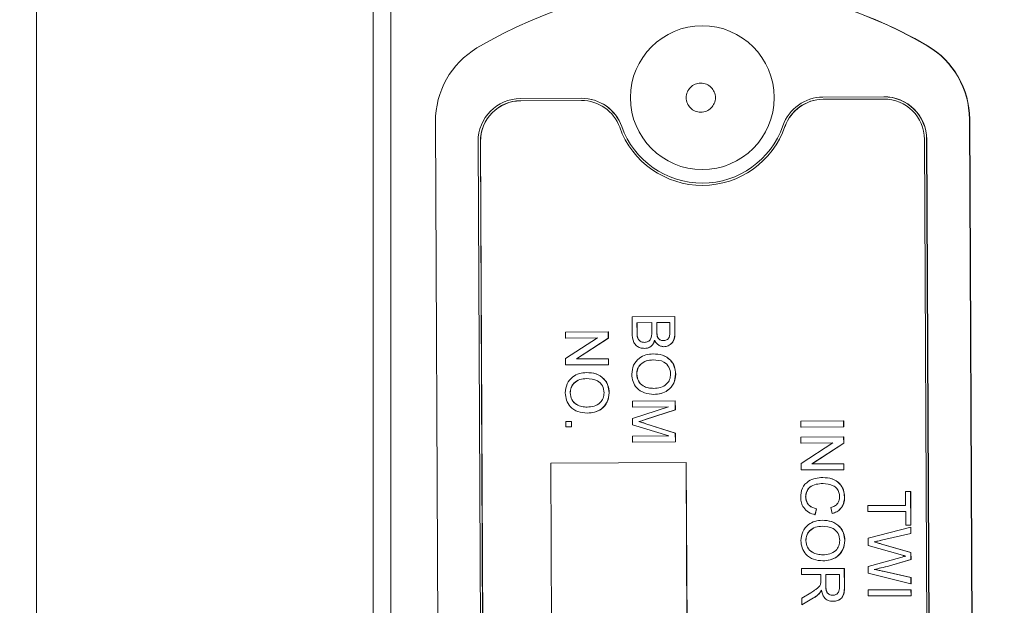
# Model space of a CAD drawing. Units: millimetres. Extents: x 11 to 1180, y 5 to 832.
# Drawn here: x 861 to 879, y 247 to 258 of the extents above; entities that cross this region are included whole.
import ezdxf

# ---------------------------------------------------------------- set-up
doc = ezdxf.new("R2010")
doc.units = ezdxf.units.MM
doc.linetypes.add('PHANTOM', pattern=[12.7, 6.35, -1.27, 1.27, -1.27, 1.27, -1.27])
doc.layers.add('SLD-0', color=7, linetype='Continuous')
doc.dimstyles.new('SLDDIMSTYLE4', dxfattribs={"dimtxt": 0, "dimasz": 3, "dimexe": 0, "dimexo": 0.0625, "dimgap": 0, "dimtad": 0, "dimtih": 1, "dimtoh": 1, "dimdec": 0, "dimrnd": 1e-09, "dimzin": 0, "dimdsep": 46, "dimtxsty": 'Standard', "dimsah": 1, "dimcen": 0.09, "dimadec": 0, "dimazin": 0, "dimtfac": 3, "dimtdec": 0, "dimtofl": 0, "dimtmove": 0, "dimatfit": 3, "dimfxl": 0, "dimfrac": 2, "dimtolj": 1, "dimtzin": 0, "dimarcsym": 0})

msp = doc.modelspace()

# ---------------------------------------------------------------- linework, layer by layer
at = {"color": 7, "linetype": 'Continuous', "lineweight": 15}
for p, q in [((861.794932, 246.686446), (861.794932, 275.125628)), ((868.112428, 275.124736), (868.112428, 217.975009)), ((867.794914, 246.686446), (867.794914, 271.421548)), ((871.508045, 256.237691), (870.425178, 256.232504)), ((871.508224, 256.198005), (870.425386, 256.192817)), ((871.510906, 256.198005), (870.428039, 256.192817)), ((871.508224, 256.198005), (871.510906, 256.198005)), ((876.899911, 256.263517), (875.817044, 256.258331)), ((876.90009, 256.22383), (875.817222, 256.218644)), ((876.902742, 256.22383), (875.819905, 256.218644)), ((876.90009, 256.22383), (876.902742, 256.22383)), ((868.906332, 255.819919), (868.997527, 236.767923)), ((878.519161, 236.81353), (878.427966, 255.865527)), ((878.524465, 236.81353), (878.43327, 255.865527)), ((869.667096, 255.466864), (869.754774, 237.153674)), ((869.706793, 255.467055), (869.794441, 237.153864)), ((869.709445, 255.467055), (869.797094, 237.153864)), ((877.713246, 237.191795), (877.625598, 255.504985)), ((877.752943, 237.191985), (877.665264, 255.505175)), ((877.755595, 237.191985), (877.667947, 255.505175)), ((873.662544, 254.684323), (873.665197, 254.684323)), ((872.411651, 252.344052), (873.173369, 252.3477)), ((872.413022, 252.058), (872.411651, 252.344052)), ((873.173369, 252.3477), (873.17474, 252.062411)), ((873.173369, 252.3477), (873.176051, 252.3477)), ((873.176051, 252.3477), (873.177392, 252.062411)), ((872.763736, 252.238275), (872.500045, 252.237012)), ((872.500045, 252.237012), (872.500909, 252.056741)), ((872.500045, 252.237012), (872.502727, 252.237012)), ((872.763736, 252.238263), (872.502727, 252.237012)), ((872.502727, 252.237012), (872.503592, 252.056741)), ((872.764541, 252.070368), (872.763736, 252.238275)), ((873.086018, 252.239819), (872.851623, 252.238696)), ((872.851623, 252.238696), (872.852368, 252.081627)), ((872.851623, 252.238696), (872.854276, 252.238696)), ((873.086018, 252.239806), (872.854276, 252.238696)), ((872.854276, 252.238696), (872.85505, 252.081627)), ((873.086704, 252.094656), (873.086018, 252.239819)), ((871.225161, 252.069711), (871.986909, 252.07336)), ((871.225698, 251.962251), (871.225161, 252.069711)), ((871.794088, 251.964974), (871.225698, 251.962251)), ((871.225698, 251.962251), (871.22835, 251.962251)), ((871.227426, 251.59713), (871.794088, 251.964974)), ((871.794058, 251.964961), (871.22835, 251.962251)), ((871.987445, 251.959794), (871.420784, 251.591951)), ((871.990098, 251.959794), (871.423466, 251.591964)), ((871.986909, 252.07336), (871.987445, 251.959794)), ((871.986909, 252.07336), (871.989561, 252.07336)), ((871.987445, 251.959794), (871.990098, 251.959794)), ((871.989561, 252.07336), (871.990098, 251.959794)), ((872.504903, 251.991581), (872.507555, 251.991581)), ((872.861816, 251.990085), (872.864468, 251.990085)), ((872.632576, 251.778488), (872.635229, 251.778488)), ((872.978492, 251.809453), (872.981174, 251.809453)), ((872.785611, 251.681528), (872.788293, 251.681528)), ((871.227993, 251.483564), (871.227426, 251.59713)), ((871.98971, 251.487213), (871.227993, 251.483564)), ((871.227993, 251.483564), (871.230645, 251.483564)), ((871.992363, 251.487213), (871.230645, 251.483564)), ((871.420784, 251.591951), (871.989204, 251.594674)), ((871.989204, 251.594674), (871.98971, 251.487213)), ((871.989204, 251.594674), (871.991856, 251.594674)), ((871.98971, 251.487213), (871.992363, 251.487213)), ((871.991856, 251.594674), (871.992363, 251.487213)), ((871.599419, 251.348573), (871.602101, 251.348573)), ((872.494681, 251.319126), (872.497333, 251.319126)), ((873.188062, 251.321532), (873.190714, 251.321532)), ((871.308489, 250.986172), (871.311141, 250.986172)), ((872.00187, 250.988577), (872.004522, 250.988577)), ((872.797949, 250.958655), (872.800602, 250.958655)), ((872.418864, 250.839607), (873.180581, 250.843256)), ((872.41937, 250.732147), (872.418864, 250.839607)), ((873.063905, 250.735234), (872.41937, 250.732147)), ((872.41937, 250.732147), (872.422023, 250.732147)), ((872.420324, 250.530048), (873.063905, 250.735234)), ((873.063875, 250.735221), (872.422023, 250.732147)), ((873.180581, 250.843256), (873.181356, 250.681608)), ((873.180581, 250.843256), (873.183234, 250.843256)), ((873.183234, 250.843256), (873.184008, 250.681608)), ((871.611727, 250.6257), (871.61441, 250.6257)), ((873.181356, 250.681608), (872.647656, 250.508698)), ((873.184008, 250.681608), (872.650308, 250.508698)), ((873.181356, 250.681608), (873.184008, 250.681608)), ((871.232791, 250.477345), (871.330453, 250.477813)), ((871.233268, 250.379654), (871.232791, 250.477345)), ((871.33093, 250.380122), (871.233268, 250.379654)), ((871.233268, 250.379654), (871.23592, 250.379654)), ((871.333582, 250.380122), (871.23592, 250.379654)), ((871.330453, 250.477813), (871.33093, 250.380122)), ((871.330453, 250.477813), (871.333105, 250.477813)), ((871.33093, 250.380122), (871.333582, 250.380122)), ((871.333105, 250.477813), (871.333582, 250.380122)), ((872.42086, 250.417703), (872.420324, 250.530048)), ((873.066379, 250.217471), (872.42086, 250.417703)), ((872.535957, 250.473818), (872.538609, 250.473818)), ((872.657133, 250.437), (873.183323, 250.270846)), ((872.659815, 250.437), (873.185975, 250.270846)), ((875.422401, 250.481782), (876.184119, 250.485431)), ((875.422908, 250.374322), (875.422401, 250.481782)), ((876.184625, 250.37797), (875.422908, 250.374322)), ((875.422908, 250.374322), (875.42556, 250.374322)), ((876.187278, 250.37797), (875.42556, 250.374322)), ((876.184119, 250.485431), (876.184625, 250.37797)), ((876.184119, 250.485431), (876.186771, 250.485431)), ((876.184625, 250.37797), (876.187278, 250.37797)), ((876.186771, 250.485431), (876.187278, 250.37797)), ((872.421844, 250.214384), (873.066379, 250.217471)), ((872.422351, 250.106923), (872.421844, 250.214384)), ((873.183323, 250.270846), (873.184098, 250.110572)), ((873.183323, 250.270846), (873.185975, 250.270846)), ((873.185975, 250.270846), (873.18675, 250.110572)), ((875.423742, 250.198478), (876.18546, 250.202126)), ((875.424249, 250.091017), (875.423742, 250.198478)), ((876.18546, 250.202126), (876.186026, 250.08856)), ((876.18546, 250.202126), (876.188142, 250.202126)), ((876.188142, 250.202126), (876.188679, 250.08856)), ((873.184098, 250.110572), (872.422351, 250.106923)), ((872.422351, 250.106923), (872.425033, 250.106923)), ((873.18675, 250.110572), (872.425033, 250.106923)), ((873.184098, 250.110572), (873.18675, 250.110572)), ((875.992669, 250.09374), (875.424249, 250.091017)), ((875.424249, 250.091017), (875.426931, 250.091017)), ((875.426007, 249.725896), (875.992669, 250.09374)), ((875.992639, 250.093727), (875.426931, 250.091017)), ((876.186026, 250.08856), (875.619365, 249.720717)), ((876.188679, 250.08856), (875.622047, 249.72073)), ((876.186026, 250.08856), (876.188679, 250.08856)), ((873.376293, 249.744165), (870.964123, 249.732611)), ((870.964123, 249.732611), (871.017618, 238.55674)), ((873.429788, 238.568294), (873.376293, 249.744165)), ((873.376293, 249.744165), (873.378945, 249.744165)), ((873.432441, 238.568294), (873.378945, 249.744165)), ((875.426544, 249.61233), (875.426007, 249.725896)), ((875.619365, 249.720717), (876.187755, 249.723439)), ((876.187755, 249.723439), (876.188291, 249.615979)), ((876.187755, 249.723439), (876.190437, 249.723439)), ((876.190437, 249.723439), (876.190944, 249.615979)), ((876.188291, 249.615979), (875.426544, 249.61233)), ((875.426544, 249.61233), (875.429196, 249.61233)), ((876.190944, 249.615979), (875.429196, 249.61233)), ((876.188291, 249.615979), (876.190944, 249.615979)), ((875.813706, 249.477414), (875.816388, 249.477414)), ((877.290053, 249.225598), (877.37794, 249.226019)), ((877.291216, 248.98137), (877.290053, 249.225598)), ((877.37794, 249.226019), (877.380801, 248.630103)), ((877.37794, 249.226019), (877.380593, 249.226019)), ((877.380593, 249.226019), (877.383454, 248.630103)), ((875.50698, 249.132797), (875.509633, 249.132797)), ((876.200391, 249.12818), (876.203043, 249.12818)), ((876.617385, 248.978142), (877.291216, 248.98137)), ((876.617892, 248.870682), (876.617385, 248.978142)), ((875.698728, 248.920011), (875.674231, 248.812431)), ((875.674231, 248.812431), (875.676883, 248.812431)), ((875.701381, 248.920011), (875.676883, 248.812431)), ((875.698728, 248.920011), (875.701381, 248.920011)), ((875.98039, 248.833436), (875.956817, 248.940786)), ((875.98039, 248.833436), (875.983043, 248.833436)), ((877.291722, 248.87391), (876.617892, 248.870682)), ((876.617892, 248.870682), (876.620544, 248.870682)), ((877.291722, 248.873897), (876.620544, 248.870682)), ((877.292884, 248.629682), (877.291722, 248.87391)), ((875.801636, 248.715348), (875.804318, 248.715348)), ((877.380801, 248.630103), (877.292884, 248.629682)), ((877.292884, 248.629682), (877.295567, 248.629682)), ((877.383454, 248.630103), (877.295567, 248.629682)), ((877.380801, 248.630103), (877.383454, 248.630103)), ((876.620157, 248.395506), (877.38098, 248.591026)), ((877.381517, 248.480055), (876.881106, 248.364547)), ((877.384169, 248.480055), (876.883758, 248.364547)), ((877.38098, 248.591026), (877.381517, 248.480055)), ((877.38098, 248.591026), (877.383633, 248.591026)), ((877.381517, 248.480055), (877.384169, 248.480055)), ((877.383633, 248.591026), (877.384169, 248.480055)), ((875.510706, 248.352946), (875.513358, 248.352946)), ((876.204086, 248.355352), (876.206739, 248.355352)), ((876.620782, 248.268355), (876.620157, 248.395506)), ((877.191497, 248.106078), (876.620782, 248.268355)), ((876.726998, 248.329006), (876.72965, 248.329006)), ((876.862539, 248.290425), (877.383126, 248.14241)), ((876.865191, 248.290425), (877.385778, 248.14241)), ((877.383126, 248.14241), (877.383752, 248.013122)), ((877.383126, 248.14241), (877.385778, 248.14241)), ((877.385778, 248.14241), (877.386404, 248.013122)), ((875.813944, 247.992475), (875.816626, 247.992475)), ((876.622571, 247.891328), (877.203954, 248.053322)), ((877.383752, 248.013122), (877.00264, 247.90246)), ((877.386404, 248.013122), (877.005292, 247.90246)), ((877.383752, 248.013122), (877.386404, 248.013122)), ((875.434978, 247.853889), (876.196695, 247.857538)), ((875.435485, 247.746429), (875.434978, 247.853889)), ((875.777287, 247.748066), (875.435485, 247.746429)), ((875.435485, 247.746429), (875.438137, 247.746429)), ((875.777287, 247.748053), (875.438137, 247.746429)), ((875.777824, 247.638011), (875.777287, 247.748066)), ((876.109315, 247.749656), (875.865174, 247.748487)), ((875.865174, 247.748487), (875.866158, 247.544404)), ((875.865174, 247.748487), (875.867827, 247.748487)), ((876.109315, 247.749644), (875.867827, 247.748487)), ((875.867827, 247.748487), (875.86881, 247.544404)), ((876.110418, 247.522524), (876.109315, 247.749656)), ((876.196695, 247.857538), (876.198275, 247.526914)), ((876.196695, 247.857538), (876.199348, 247.857538)), ((876.199348, 247.857538), (876.200927, 247.526914)), ((876.623137, 247.773183), (876.622571, 247.891328)), ((877.385778, 247.584807), (876.623137, 247.773183)), ((876.729323, 247.84055), (876.731975, 247.84055)), ((876.886679, 247.80589), (877.385272, 247.695778)), ((876.889331, 247.80589), (877.387924, 247.695778)), ((877.00264, 247.90246), (877.005292, 247.90246)), ((877.385272, 247.695778), (877.385778, 247.584807)), ((877.385272, 247.695778), (877.387924, 247.695778)), ((877.385778, 247.584807), (877.388461, 247.584807)), ((877.387924, 247.695778), (877.388461, 247.584807)), ((875.437481, 247.328494), (875.597848, 247.424208)), ((875.751121, 247.412119), (875.753773, 247.412119)), ((876.624567, 247.473698), (877.386315, 247.477347)), ((876.625104, 247.366238), (876.624567, 247.473698)), ((877.386315, 247.477347), (877.386821, 247.369886)), ((877.386315, 247.477347), (877.388967, 247.477347)), ((877.388967, 247.477347), (877.389474, 247.369886)), ((875.438077, 247.205311), (875.437481, 247.328494)), ((875.647737, 247.331332), (875.438077, 247.205311)), ((875.650389, 247.331332), (875.44073, 247.205311)), ((875.994129, 247.270407), (875.996781, 247.270407)), ((877.386821, 247.369886), (876.625104, 247.366238)), ((876.625104, 247.366238), (876.627756, 247.366238)), ((877.389474, 247.369886), (876.627756, 247.366238)), ((877.386821, 247.369886), (877.389474, 247.369886)), ((875.438077, 247.205311), (875.44073, 247.205311))]:
    msp.add_line(p, q, dxfattribs=at)
at = {"color": 8, "linetype": 'PHANTOM', "lineweight": 0}
for p, q in [((877.675189, 257.172842), (877.680493, 257.172842)), ((870.425386, 256.192817), (870.428039, 256.192817)), ((875.817222, 256.218644), (875.819905, 256.218644)), ((878.427966, 255.865527), (878.43327, 255.865527)), ((872.228635, 255.733137), (872.231318, 255.733137)), ((875.138773, 255.733846), (875.141425, 255.733846)), ((869.706793, 255.467055), (869.709445, 255.467055)), ((877.665264, 255.505175), (877.667947, 255.505175)), ((872.500909, 252.056741), (872.503592, 252.056741)), ((872.852368, 252.081627), (872.85505, 252.081627)), ((873.17474, 252.062411), (873.177392, 252.062411)), ((872.647656, 250.508698), (872.650308, 250.508698)), ((872.657133, 250.437), (872.659815, 250.437)), ((876.862539, 248.290425), (876.865191, 248.290425)), ((876.881106, 248.364547), (876.883758, 248.364547)), ((876.886679, 247.80589), (876.889331, 247.80589)), ((875.866158, 247.544404), (875.86881, 247.544404)), ((876.198275, 247.526914), (876.200927, 247.526914)), ((875.647737, 247.331332), (875.650389, 247.331332))]:
    msp.add_line(p, q, dxfattribs=at)
at = {"color": 7, "linetype": 'Continuous', "lineweight": 15}
msp.add_circle((873.665019, 256.248295), 1.282432, dxfattribs=at)
at = {"color": 8, "linetype": 'PHANTOM', "lineweight": 0}
msp.add_circle((873.638406, 256.248064), 0.2603, dxfattribs=at)
at = {"color": 7, "linetype": 'Continuous', "lineweight": 15}
for centre, radius, start, end in [((873.693293, 250.385655), 7.869015, 59.6007752, 120.9481006), ((873.698532, 250.385473), 7.869206, 59.6010328, 89.9994682), ((870.430381, 255.827325), 1.524067, 120.9502869, 180.278428), ((876.903834, 255.858292), 1.524149, 0.2719647, 59.5963408), ((876.909281, 255.858374), 1.524006, 0.2689166, 59.5993889), ((870.428983, 255.470618), 0.761896, 90.2861735, 180.2822676), ((870.42894, 255.470669), 0.722157, 90.2819824, 180.2867351), ((870.431623, 255.470639), 0.722187, 90.2843625, 180.284355), ((871.511613, 255.475946), 0.761753, 19.7325163, 90.2683958), ((871.511654, 255.475989), 0.722023, 19.7293751, 90.2722202), ((871.514265, 255.475903), 0.761796, 19.7348201, 90.2683187), ((875.820786, 255.496556), 0.761784, 90.2814857, 160.8146859), ((875.82075, 255.49658), 0.722072, 90.2799061, 160.8167102), ((875.82342, 255.496554), 0.722098, 90.2789526, 160.8152826), ((876.903435, 255.501688), 0.761837, 0.2622359, 90.2650316), ((876.903411, 255.501643), 0.722194, 0.265112, 90.2634858), ((876.906058, 255.501629), 0.761897, 0.2666847, 90.2628138), ((873.662539, 256.247369), 1.563, 199.7296258, 340.8192438), ((873.662543, 256.247388), 1.523334, 199.7296776, 340.8192187)]:
    msp.add_arc(centre, radius, start, end, dxfattribs=at)
for points, knots in [([(872.632576, 251.778488), (872.607428, 251.780743), (872.557134, 251.785252), (872.489032, 251.822077), (872.419394, 251.91039), (872.41565, 251.997117), (872.413022, 252.058)], [0, 0, 0, 0, 0.187192349, 0.3743574214, 0.5607954508, 1, 1, 1, 1]), ([(872.500909, 252.056741), (872.500955, 252.04453), (872.501037, 252.022727), (872.503722, 252.001096), (872.504903, 251.991581)], [0, 0, 0, 0, 0.56009547, 1, 1, 1, 1]), ([(872.503592, 252.056741), (872.503625, 252.04453), (872.503683, 252.022726), (872.506372, 252.001096), (872.507555, 251.991581)], [0, 0, 0, 0, 0.560090322, 1, 1, 1, 1]), ([(872.504903, 251.991581), (872.509122, 251.974822), (872.517536, 251.941398), (872.552461, 251.906245), (872.593203, 251.888245), (872.620125, 251.886719), (872.633589, 251.885955)], [0, 0, 0, 0, 0.280283188, 0.558989577, 0.779425637, 1, 1, 1, 1]), ([(872.507555, 251.991581), (872.511774, 251.974822), (872.520188, 251.941398), (872.555113, 251.906245), (872.595856, 251.888245), (872.622777, 251.886719), (872.636242, 251.885955)], [0, 0, 0, 0, 0.28028327, 0.558989194, 0.779425179, 1, 1, 1, 1]), ([(872.633589, 251.885955), (872.655335, 251.888416), (872.688025, 251.892114), (872.724105, 251.917171), (872.764455, 251.96899), (872.764503, 252.025348), (872.764541, 252.070368)], [0, 0, 0, 0, 0.249781016, 0.375502121, 0.501132074, 1, 1, 1, 1]), ([(872.852368, 252.081627), (872.852463, 252.064341), (872.852633, 252.033494), (872.859012, 252.00334), (872.861816, 251.990085)], [0, 0, 0, 0, 0.560401159, 1, 1, 1, 1]), ([(872.85505, 252.081627), (872.855133, 252.064341), (872.85528, 252.033493), (872.861662, 252.00334), (872.864468, 251.990085)], [0, 0, 0, 0, 0.560395038, 1, 1, 1, 1]), ([(872.861816, 251.990085), (872.866783, 251.977948), (872.876705, 251.953702), (872.91389, 251.92216), (872.947826, 251.918874), (872.968538, 251.916868)], [0, 0, 0, 0, 0.280872168, 0.561092354, 1, 1, 1, 1]), ([(872.864468, 251.990085), (872.869435, 251.977948), (872.879358, 251.953702), (872.916543, 251.92216), (872.950478, 251.918874), (872.97119, 251.916868)], [0, 0, 0, 0, 0.280872168, 0.561092354, 1, 1, 1, 1]), ([(872.968538, 251.916868), (872.989217, 251.919242), (873.0203, 251.92281), (873.05514, 251.946324), (873.09079, 251.998202), (873.08852, 252.051796), (873.086704, 252.094656)], [0, 0, 0, 0, 0.249517145, 0.375039436, 0.500217016, 1, 1, 1, 1]), ([(873.17474, 252.062411), (873.173797, 252.028587), (873.171918, 251.961201), (873.130408, 251.872999), (873.057621, 251.820334), (873.004865, 251.813079), (872.978492, 251.809453)], [0, 0, 0, 0, 0.2811097291, 0.5600276381, 0.7800509641, 1, 1, 1, 1]), ([(873.177392, 252.062411), (873.176446, 252.028589), (873.174562, 251.961212), (873.133094, 251.87298), (873.060284, 251.820348), (873.007535, 251.813083), (872.981174, 251.809453)], [0, 0, 0, 0, 0.281124024, 0.560018604, 0.780120804, 1, 1, 1, 1]), ([(872.814072, 251.922997), (872.806147, 251.900809), (872.790314, 251.856487), (872.742714, 251.809357), (872.687825, 251.782545), (872.650997, 251.77984), (872.632576, 251.778488)], [0, 0, 0, 0, 0.280194447, 0.559714111, 0.779774959, 1, 1, 1, 1]), ([(872.816725, 251.922997), (872.808799, 251.900809), (872.792967, 251.856486), (872.745371, 251.809367), (872.690492, 251.782535), (872.65366, 251.779838), (872.635229, 251.778488)], [0, 0, 0, 0, 0.280191758, 0.559708307, 0.779658974, 1, 1, 1, 1]), ([(872.978492, 251.809453), (872.958815, 251.811505), (872.919454, 251.81561), (872.85643, 251.852137), (872.830125, 251.896142), (872.814072, 251.922997)], [0, 0, 0, 0, 0.280349257, 0.560822073, 1, 1, 1, 1]), ([(872.406794, 251.318247), (872.412841, 251.373334), (872.424926, 251.483422), (872.528479, 251.605794), (872.656487, 251.669616), (872.742562, 251.677556), (872.785611, 251.681528)], [0, 0, 0, 0, 0.279606422, 0.558781368, 0.77933449, 1, 1, 1, 1]), ([(872.785611, 251.681528), (872.84279, 251.67805), (872.956831, 251.671113), (873.095745, 251.58279), (873.176499, 251.456023), (873.184205, 251.366392), (873.188062, 251.321532)], [0, 0, 0, 0, 0.280565161, 0.559570321, 0.779565349, 1, 1, 1, 1]), ([(872.788293, 251.681528), (872.845472, 251.678049), (872.959511, 251.671111), (873.098433, 251.5828), (873.179145, 251.456014), (873.186855, 251.36639), (873.190714, 251.321532)], [0, 0, 0, 0, 0.2805723, 0.559584719, 0.779559641, 1, 1, 1, 1]), ([(872.784926, 251.574062), (872.74417, 251.571277), (872.662868, 251.565724), (872.56376, 251.503782), (872.503318, 251.415106), (872.497561, 251.351127), (872.494681, 251.319126)], [0, 0, 0, 0, 0.280655341, 0.559870791, 0.779857922, 1, 1, 1, 1]), ([(872.787578, 251.574062), (872.746824, 251.571277), (872.665524, 251.565722), (872.566404, 251.503793), (872.506013, 251.415094), (872.500227, 251.351125), (872.497333, 251.319126)], [0, 0, 0, 0, 0.280662721, 0.5598852905, 0.7798403403, 1, 1, 1, 1]), ([(873.100175, 251.3205), (873.094216, 251.363263), (873.082313, 251.448695), (872.96663, 251.565484), (872.853888, 251.570806), (872.784926, 251.574062)], [0, 0, 0, 0, 0.280143743, 0.559679647, 1, 1, 1, 1]), ([(871.220602, 250.985292), (871.226649, 251.040379), (871.238734, 251.150467), (871.342287, 251.272839), (871.470295, 251.336661), (871.55637, 251.344602), (871.599419, 251.348573)], [0, 0, 0, 0, 0.279606422, 0.558781368, 0.77933449, 1, 1, 1, 1]), ([(871.599419, 251.348573), (871.656598, 251.345095), (871.770639, 251.338158), (871.909553, 251.249836), (871.990307, 251.123068), (871.998013, 251.033437), (872.00187, 250.988577)], [0, 0, 0, 0, 0.280565064, 0.559569715, 0.779564667, 1, 1, 1, 1]), ([(871.602101, 251.348573), (871.659282, 251.345097), (871.773317, 251.338164), (871.912208, 251.249826), (871.99296, 251.123069), (872.000665, 251.033437), (872.004522, 250.988577)], [0, 0, 0, 0, 0.280576604, 0.559551348, 0.779555474, 1, 1, 1, 1]), ([(872.797949, 250.958655), (872.742087, 250.963199), (872.630611, 250.972268), (872.49484, 251.060381), (872.420171, 251.187029), (872.411255, 251.274491), (872.406794, 251.318247)], [0, 0, 0, 0, 0.28038696, 0.559528453, 0.779638095, 1, 1, 1, 1]), ([(872.494681, 251.319126), (872.500219, 251.277362), (872.511296, 251.193835), (872.598845, 251.10764), (872.700063, 251.07022), (872.765453, 251.067487), (872.798188, 251.066119)], [0, 0, 0, 0, 0.279100052, 0.55817766, 0.778816423, 1, 1, 1, 1]), ([(872.497333, 251.319126), (872.502872, 251.277362), (872.513948, 251.193835), (872.601498, 251.10764), (872.702716, 251.07022), (872.768105, 251.067487), (872.80084, 251.066119)], [0, 0, 0, 0, 0.2791000671, 0.5581778422, 0.7788164109, 1, 1, 1, 1]), ([(873.188062, 251.321532), (873.181745, 251.265423), (873.169125, 251.153316), (873.062043, 251.029384), (872.929715, 250.96819), (872.841894, 250.961835), (872.797949, 250.958655)], [0, 0, 0, 0, 0.279561377, 0.558583504, 0.779117049, 1, 1, 1, 1]), ([(872.798188, 251.066119), (872.839731, 251.068931), (872.922601, 251.074539), (873.027288, 251.132059), (873.090372, 251.22253), (873.096906, 251.287837), (873.100175, 251.3205)], [0, 0, 0, 0, 0.2807724781, 0.5600764506, 0.7799752119, 1, 1, 1, 1]), ([(873.190714, 251.321532), (873.184398, 251.265423), (873.171777, 251.153316), (873.064696, 251.029384), (872.932367, 250.96819), (872.844547, 250.961835), (872.800602, 250.958655)], [0, 0, 0, 0, 0.279561377, 0.558583504, 0.779117049, 1, 1, 1, 1]), ([(871.598734, 251.241107), (871.557978, 251.238323), (871.476676, 251.232769), (871.377568, 251.170828), (871.317126, 251.082151), (871.311369, 251.018172), (871.308489, 250.986172)], [0, 0, 0, 0, 0.280655341, 0.559870791, 0.779857922, 1, 1, 1, 1]), ([(871.601386, 251.241107), (871.560632, 251.238322), (871.479332, 251.232767), (871.380212, 251.170838), (871.319821, 251.082139), (871.314035, 251.018171), (871.311141, 250.986172)], [0, 0, 0, 0, 0.280662721, 0.5598852905, 0.7798403403, 1, 1, 1, 1]), ([(871.913982, 250.987545), (871.908024, 251.030308), (871.896121, 251.115741), (871.780437, 251.232529), (871.667695, 251.237851), (871.598734, 251.241107)], [0, 0, 0, 0, 0.280144665, 0.559679761, 1, 1, 1, 1]), ([(871.611727, 250.6257), (871.555875, 250.630246), (871.44441, 250.639318), (871.308648, 250.727426), (871.233979, 250.854075), (871.225063, 250.941537), (871.220602, 250.985292)], [0, 0, 0, 0, 0.28035134, 0.559506687, 0.779627931, 1, 1, 1, 1]), ([(871.308489, 250.986172), (871.314027, 250.944407), (871.325104, 250.860881), (871.412653, 250.774685), (871.513871, 250.737265), (871.579261, 250.734532), (871.611996, 250.733164)], [0, 0, 0, 0, 0.2791001136, 0.5581777825, 0.7788165935, 1, 1, 1, 1]), ([(871.311141, 250.986172), (871.31668, 250.944407), (871.327756, 250.860881), (871.415306, 250.774685), (871.516523, 250.737265), (871.581913, 250.734532), (871.614648, 250.733164)], [0, 0, 0, 0, 0.279100052, 0.55817766, 0.778816423, 1, 1, 1, 1]), ([(872.00187, 250.988577), (871.995541, 250.932469), (871.982897, 250.820363), (871.875827, 250.69644), (871.743506, 250.635226), (871.655683, 250.628878), (871.611727, 250.6257)], [0, 0, 0, 0, 0.279567785, 0.558585766, 0.779070667, 1, 1, 1, 1]), ([(871.611996, 250.733164), (871.653539, 250.735976), (871.736409, 250.741584), (871.841096, 250.799104), (871.90418, 250.889575), (871.910714, 250.954882), (871.913982, 250.987545)], [0, 0, 0, 0, 0.280772635, 0.560076547, 0.77997526, 1, 1, 1, 1]), ([(872.004522, 250.988577), (871.998206, 250.932469), (871.985585, 250.820361), (871.878504, 250.696429), (871.746175, 250.635235), (871.658355, 250.62888), (871.61441, 250.6257)], [0, 0, 0, 0, 0.279561377, 0.558583504, 0.779117049, 1, 1, 1, 1]), ([(872.647656, 250.508698), (872.62685, 250.502062), (872.589687, 250.490209), (872.552378, 250.478827), (872.535957, 250.473818)], [0, 0, 0, 0, 0.559879862, 1, 1, 1, 1]), ([(872.535957, 250.473818), (872.558623, 250.467079), (872.599088, 250.455047), (872.639401, 250.442513), (872.657133, 250.437)], [0, 0, 0, 0, 0.560127161, 1, 1, 1, 1]), ([(872.650308, 250.508698), (872.629502, 250.502062), (872.592339, 250.490209), (872.55503, 250.478827), (872.538609, 250.473818)], [0, 0, 0, 0, 0.559879862, 1, 1, 1, 1]), ([(872.538609, 250.473818), (872.561275, 250.467078), (872.601749, 250.455041), (872.642073, 250.442513), (872.659815, 250.437)], [0, 0, 0, 0, 0.560001005, 1, 1, 1, 1]), ([(875.419123, 249.122301), (875.42304, 249.179424), (875.430848, 249.293296), (875.546002, 249.414205), (875.681447, 249.467398), (875.769606, 249.474074), (875.813706, 249.477414)], [0, 0, 0, 0, 0.279958957, 0.558090541, 0.778941539, 1, 1, 1, 1]), ([(875.814689, 249.369956), (875.773797, 249.367628), (875.692257, 249.362984), (875.583, 249.318079), (875.517729, 249.229345), (875.510566, 249.165002), (875.50698, 249.132797)], [0, 0, 0, 0, 0.281216189, 0.56074248, 0.780142247, 1, 1, 1, 1]), ([(875.817342, 249.369956), (875.776447, 249.36763), (875.694913, 249.362992), (875.585682, 249.31806), (875.520376, 249.229355), (875.513216, 249.165003), (875.509633, 249.132797)], [0, 0, 0, 0, 0.28122247, 0.560692967, 0.780137511, 1, 1, 1, 1]), ([(875.813706, 249.477414), (875.868683, 249.473573), (875.978349, 249.465912), (876.113428, 249.38164), (876.187787, 249.257327), (876.196187, 249.171251), (876.200391, 249.12818)], [0, 0, 0, 0, 0.280519721, 0.559563916, 0.779612024, 1, 1, 1, 1]), ([(876.112474, 249.132949), (876.110499, 249.159874), (876.106555, 249.213645), (876.065309, 249.285372), (875.9713, 249.358871), (875.879262, 249.365385), (875.814689, 249.369956)], [0, 0, 0, 0, 0.18721977, 0.373895836, 0.560738441, 1, 1, 1, 1]), ([(875.816388, 249.477414), (875.871354, 249.47357), (875.981016, 249.4659), (876.116105, 249.381649), (876.190476, 249.257329), (876.198852, 249.171252), (876.203043, 249.12818)], [0, 0, 0, 0, 0.280473608, 0.559565513, 0.779617167, 1, 1, 1, 1]), ([(875.674231, 248.812431), (875.635168, 248.824867), (875.557184, 248.849696), (875.471727, 248.929755), (875.42589, 249.026062), (875.42138, 249.090204), (875.419123, 249.122301)], [0, 0, 0, 0, 0.2802778926, 0.5595467263, 0.7795924274, 1, 1, 1, 1]), ([(875.50698, 249.132797), (875.509954, 249.103521), (875.515895, 249.045025), (875.58094, 248.95623), (875.654079, 248.93374), (875.698728, 248.920011)], [0, 0, 0, 0, 0.280708202, 0.560894608, 1, 1, 1, 1]), ([(875.509633, 249.132797), (875.512606, 249.103521), (875.518548, 249.045025), (875.583592, 248.95623), (875.656732, 248.93374), (875.701381, 248.920011)], [0, 0, 0, 0, 0.28070816, 0.560894582, 1, 1, 1, 1]), ([(875.956817, 248.940786), (875.980483, 248.949306), (876.027698, 248.966305), (876.081674, 249.013826), (876.109208, 249.073722), (876.111385, 249.113194), (876.112474, 249.132949)], [0, 0, 0, 0, 0.28057595, 0.559752432, 0.77965141, 1, 1, 1, 1]), ([(876.200391, 249.12818), (876.197819, 249.090833), (876.192682, 249.016237), (876.137955, 248.924471), (876.063179, 248.862948), (876.007998, 248.843277), (875.98039, 248.833436)], [0, 0, 0, 0, 0.280093112, 0.559449187, 0.77958322, 1, 1, 1, 1]), ([(876.203043, 249.12818), (876.200472, 249.090833), (876.195335, 249.016237), (876.140608, 248.924471), (876.065832, 248.862948), (876.010651, 248.843277), (875.983043, 248.833436)], [0, 0, 0, 0, 0.280093119, 0.559449042, 0.779583243, 1, 1, 1, 1]), ([(875.422819, 248.352067), (875.428866, 248.407154), (875.440951, 248.517242), (875.544504, 248.639614), (875.672512, 248.703436), (875.758587, 248.711376), (875.801636, 248.715348)], [0, 0, 0, 0, 0.279606091, 0.558780991, 0.779334338, 1, 1, 1, 1]), ([(875.801636, 248.715348), (875.858815, 248.711869), (875.972856, 248.704933), (876.11177, 248.61661), (876.192524, 248.489843), (876.20023, 248.400212), (876.204086, 248.355352)], [0, 0, 0, 0, 0.280565088, 0.559570127, 0.779565308, 1, 1, 1, 1]), ([(875.804318, 248.715348), (875.861499, 248.711871), (875.975533, 248.704939), (876.114425, 248.6166), (876.195176, 248.489844), (876.202882, 248.400212), (876.206739, 248.355352)], [0, 0, 0, 0, 0.280576735, 0.559551817, 0.77955613, 1, 1, 1, 1]), ([(875.80095, 248.607881), (875.760195, 248.605097), (875.678893, 248.599543), (875.579785, 248.537602), (875.519343, 248.448926), (875.513585, 248.384947), (875.510706, 248.352946)], [0, 0, 0, 0, 0.280655455, 0.559870511, 0.779858008, 1, 1, 1, 1]), ([(875.803603, 248.607881), (875.762848, 248.605097), (875.681549, 248.599541), (875.582429, 248.537613), (875.522038, 248.448914), (875.516252, 248.384945), (875.513358, 248.352946)], [0, 0, 0, 0, 0.2806627043, 0.5598847803, 0.7798403925, 1, 1, 1, 1]), ([(876.116199, 248.35432), (876.110241, 248.397083), (876.098338, 248.482515), (875.982655, 248.599304), (875.869912, 248.604626), (875.80095, 248.607881)], [0, 0, 0, 0, 0.280144687, 0.559680121, 1, 1, 1, 1]), ([(875.813944, 247.992475), (875.758092, 247.997021), (875.646627, 248.006093), (875.510865, 248.094201), (875.436196, 248.220849), (875.427279, 248.308311), (875.422819, 248.352067)], [0, 0, 0, 0, 0.280351242, 0.559506494, 0.779627432, 1, 1, 1, 1]), ([(875.510706, 248.352946), (875.516244, 248.311181), (875.527321, 248.227655), (875.61487, 248.141459), (875.716088, 248.10404), (875.781477, 248.101307), (875.814212, 248.099939)], [0, 0, 0, 0, 0.279099837, 0.558178016, 0.778816416, 1, 1, 1, 1]), ([(875.513358, 248.352946), (875.518897, 248.311181), (875.529973, 248.227655), (875.617522, 248.141459), (875.71874, 248.10404), (875.78413, 248.101307), (875.816865, 248.099939)], [0, 0, 0, 0, 0.279099802, 0.558178001, 0.77881662, 1, 1, 1, 1]), ([(876.204086, 248.355352), (876.197758, 248.299243), (876.185114, 248.187138), (876.078044, 248.063215), (875.945723, 248.002), (875.8579, 247.995652), (875.813944, 247.992475)], [0, 0, 0, 0, 0.279568122, 0.558585756, 0.779070703, 1, 1, 1, 1]), ([(875.814212, 248.099939), (875.855756, 248.102751), (875.938626, 248.108359), (876.043312, 248.165879), (876.106397, 248.25635), (876.112931, 248.321657), (876.116199, 248.35432)], [0, 0, 0, 0, 0.280772553, 0.56007647, 0.779974853, 1, 1, 1, 1]), ([(876.206739, 248.355352), (876.200423, 248.299243), (876.187802, 248.187135), (876.08072, 248.063204), (875.948392, 248.00201), (875.860571, 247.995655), (875.816626, 247.992475)], [0, 0, 0, 0, 0.279561726, 0.55858338, 0.779117103, 1, 1, 1, 1]), ([(876.881106, 248.364547), (876.852339, 248.35788), (876.800983, 248.345977), (876.7496, 248.334191), (876.726998, 248.329006)], [0, 0, 0, 0, 0.56013185, 1, 1, 1, 1]), ([(876.726998, 248.329006), (876.752289, 248.321797), (876.797465, 248.308919), (876.84265, 248.296078), (876.862539, 248.290425)], [0, 0, 0, 0, 0.559843626, 1, 1, 1, 1]), ([(876.883758, 248.364547), (876.855002, 248.357879), (876.803647, 248.345969), (876.752262, 248.33419), (876.72965, 248.329006)], [0, 0, 0, 0, 0.559948606, 1, 1, 1, 1]), ([(876.72965, 248.329006), (876.754952, 248.321798), (876.80013, 248.308929), (876.845313, 248.296079), (876.865191, 248.290425)], [0, 0, 0, 0, 0.560046898, 1, 1, 1, 1]), ([(877.291424, 248.077707), (877.272768, 248.083007), (877.239461, 248.09247), (877.20615, 248.101921), (877.191497, 248.106078)], [0, 0, 0, 0, 0.560112918, 1, 1, 1, 1]), ([(877.203954, 248.053322), (877.220273, 248.057905), (877.249414, 248.06609), (877.278587, 248.074157), (877.291424, 248.077707)], [0, 0, 0, 0, 0.55997956, 1, 1, 1, 1]), ([(877.00264, 247.90246), (876.951923, 247.889569), (876.861352, 247.866548), (876.769667, 247.848494), (876.729323, 247.84055)], [0, 0, 0, 0, 0.5599611, 1, 1, 1, 1]), ([(876.729323, 247.84055), (876.758684, 247.834032), (876.811116, 247.822391), (876.863589, 247.810932), (876.886679, 247.80589)], [0, 0, 0, 0, 0.559974047, 1, 1, 1, 1]), ([(877.005292, 247.90246), (876.954576, 247.889569), (876.864004, 247.866548), (876.77232, 247.848494), (876.731975, 247.84055)], [0, 0, 0, 0, 0.5599612906, 1, 1, 1, 1]), ([(876.731975, 247.84055), (876.761336, 247.834032), (876.813769, 247.822391), (876.866242, 247.810932), (876.889331, 247.80589)], [0, 0, 0, 0, 0.559973456, 1, 1, 1, 1]), ([(875.597848, 247.424208), (875.621571, 247.438714), (875.660647, 247.462608), (875.712544, 247.498822), (875.754941, 247.534143), (875.768016, 247.56808), (875.774546, 247.585027)], [0, 0, 0, 0, 0.340608634, 0.56103191, 0.780801788, 1, 1, 1, 1]), ([(875.774546, 247.585027), (875.775765, 247.59488), (875.777944, 247.61248), (875.777861, 247.630208), (875.777824, 247.638011)], [0, 0, 0, 0, 0.559852338, 1, 1, 1, 1]), ([(875.751121, 247.412119), (875.733389, 247.395011), (875.701713, 247.36445), (875.664235, 247.341455), (875.647737, 247.331332)], [0, 0, 0, 0, 0.559804113, 1, 1, 1, 1]), ([(875.753773, 247.412119), (875.736041, 247.395011), (875.704365, 247.36445), (875.666887, 247.341455), (875.650389, 247.331332)], [0, 0, 0, 0, 0.559804356, 1, 1, 1, 1]), ([(875.788374, 247.471524), (875.782576, 247.459689), (875.772228, 247.438564), (875.757568, 247.420197), (875.751121, 247.412119)], [0, 0, 0, 0, 0.560223629, 1, 1, 1, 1]), ([(875.791026, 247.471524), (875.785243, 247.459687), (875.774915, 247.438548), (875.760233, 247.420195), (875.753773, 247.412119)], [0, 0, 0, 0, 0.559993536, 1, 1, 1, 1]), ([(875.994129, 247.270407), (875.964377, 247.273414), (875.904939, 247.279423), (875.816697, 247.349226), (875.799115, 247.425146), (875.788374, 247.471524)], [0, 0, 0, 0, 0.280552449, 0.5604972651, 1, 1, 1, 1]), ([(875.866158, 247.544404), (875.866692, 247.522236), (875.867755, 247.478132), (875.889472, 247.417164), (875.939119, 247.383477), (875.973913, 247.379731), (875.991328, 247.377856)], [0, 0, 0, 0, 0.281548662, 0.56016865, 0.779865925, 1, 1, 1, 1]), ([(875.86881, 247.544404), (875.869341, 247.522235), (875.870398, 247.478123), (875.892158, 247.417183), (875.941774, 247.38347), (875.976564, 247.379729), (875.99398, 247.377856)], [0, 0, 0, 0, 0.2815637143, 0.5602484808, 0.7798545605, 1, 1, 1, 1]), ([(875.991328, 247.377856), (876.011223, 247.380276), (876.050965, 247.385109), (876.105639, 247.438333), (876.108605, 247.490577), (876.110418, 247.522524)], [0, 0, 0, 0, 0.280312898, 0.559923371, 1, 1, 1, 1]), ([(876.198275, 247.526914), (876.198069, 247.491782), (876.19766, 247.422038), (876.156609, 247.327947), (876.076468, 247.279131), (876.021586, 247.273316), (875.994129, 247.270407)], [0, 0, 0, 0, 0.281680042, 0.559194798, 0.779471538, 1, 1, 1, 1]), ([(876.200927, 247.526914), (876.200722, 247.491782), (876.200313, 247.422037), (876.159262, 247.32796), (876.079137, 247.279119), (876.02425, 247.273312), (875.996781, 247.270407)], [0, 0, 0, 0, 0.281676907, 0.559188593, 0.779395707, 1, 1, 1, 1])]:
    msp.add_open_spline(points, degree=3, knots=knots, dxfattribs=at)

# ---------------------------------------------------------------- leaders
at = {"layer": 'SLD-0'}
msp.add_leader([(919.867429, 254.967978), (829.468787, 299.662778), (826.468787, 299.662778)], dimstyle='SLDDIMSTYLE4', dxfattribs=at)

doc.saveas('drawing.dxf')
